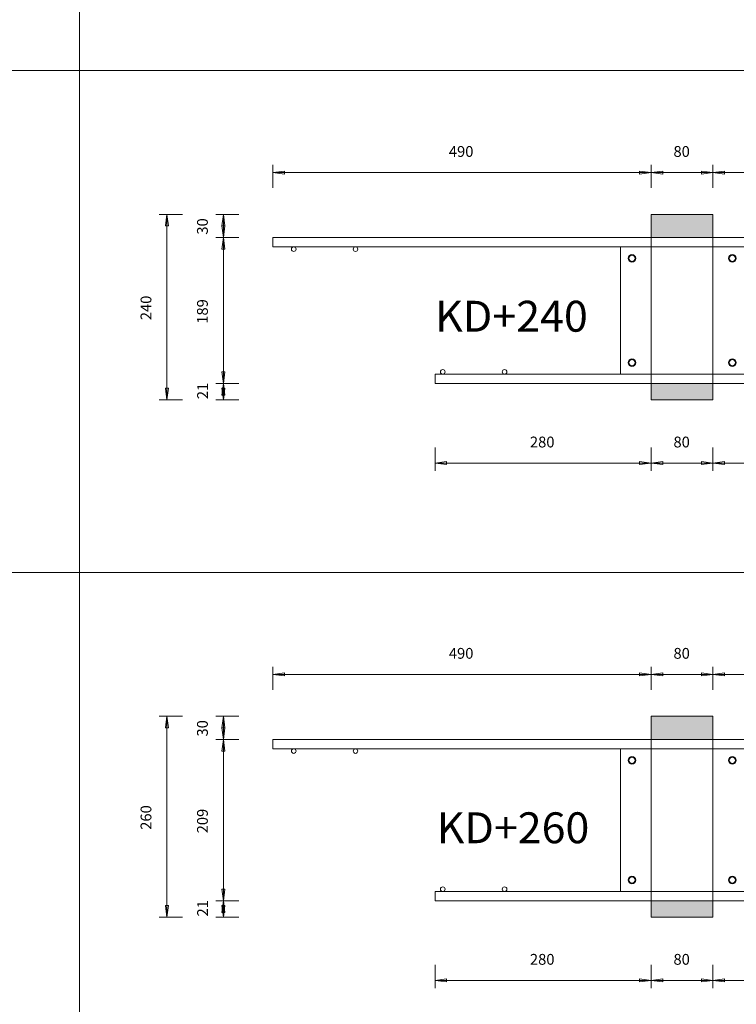
# Model space of a CAD drawing. Units: metres. Extents: x -341314.5 to -341291.7, y -124209.9 to -124191.7.
# Drawn here: x -341305.5 to -341304.6, y -124196.6 to -124195.3 of the extents above; entities that cross this region are included whole.
import ezdxf

# ---------------------------------------------------------------- set-up
doc = ezdxf.new("R2010")
doc.units = ezdxf.units.M
doc.header["$PDMODE"] = 65
doc.linetypes.add('AUSGEZOGEN', pattern=[0])
for name, color, linetype, lineweight in [('Dämmung', 52, 'AUSGEZOGEN', 13), ('Nichtrostend DA', 5, 'AUSGEZOGEN', 13), ('Text', 7, 'AUSGEZOGEN', 13), ('Vermassung', 7, 'AUSGEZOGEN', 13)]:
    doc.layers.add(name, color=color, linetype=linetype, lineweight=lineweight)
doc.styles.add('ARIAL', font='ARIAL.TTF')
doc.dimstyles.new('DIMSTYLE_3', dxfattribs={"dimtxt": 0.014, "dimasz": 0.02, "dimexe": 0, "dimexo": 0, "dimgap": 0.007, "dimtad": 2, "dimdec": 0, "dimlfac": 1000, "dimrnd": 5, "dimzin": 12, "dimdsep": 46, "dimtxsty": 'ARIAL', "dimblk1": 'ALL_ML_PFEIL', "dimblk2": 'ALL_ML_PFEIL', "dimsah": 1, "dimcen": 0, "dimclrd": 256, "dimclre": 256, "dimclrt": 256, "dimadec": 0, "dimazin": 0, "dimtfac": 1, "dimtdec": 0, "dimtix": 1, "dimtmove": 2, "dimatfit": 3, "dimfxl": 0, "dimtzin": 0, "dimlwd": 0, "dimlwe": -1, "dimarcsym": 0})
doc.dimstyles.new('DIMSTYLE_5', dxfattribs={"dimtxt": 0.014, "dimasz": 0.02, "dimexe": 0, "dimexo": 0, "dimgap": 0.007, "dimtad": 2, "dimdec": 0, "dimlfac": 1000, "dimrnd": 1, "dimzin": 12, "dimdsep": 46, "dimtxsty": 'ARIAL', "dimblk1": 'ALL_ML_PFEIL', "dimblk2": 'ALL_ML_PFEIL', "dimsah": 1, "dimcen": 0, "dimclrd": 256, "dimclre": 256, "dimclrt": 256, "dimadec": 0, "dimazin": 0, "dimtfac": 1, "dimtdec": 0, "dimtix": 1, "dimtmove": 2, "dimatfit": 3, "dimfxl": 0, "dimtzin": 0, "dimlwd": 0, "dimlwe": -1, "dimarcsym": 0})
doc.dimstyles.new('DIMSTYLE_7', dxfattribs={"dimtxt": 0.014, "dimasz": 0.02, "dimexe": 0, "dimexo": 0, "dimgap": 0.007, "dimtad": 2, "dimdec": 0, "dimlfac": 1000, "dimrnd": 1, "dimzin": 12, "dimdsep": 46, "dimtxsty": 'ARIAL', "dimblk1": 'ALL_ML_PFEIL', "dimblk2": 'ALL_ML_PFEIL', "dimsah": 1, "dimcen": 0, "dimclrd": 256, "dimclre": 256, "dimclrt": 256, "dimadec": 0, "dimazin": 0, "dimtfac": 1, "dimtdec": 0, "dimtix": 1, "dimtmove": 2, "dimatfit": 3, "dimfxl": 0, "dimtvp": 1.2, "dimtzin": 0, "dimlwd": 0, "dimlwe": -1, "dimarcsym": 0})

# ---------------------------------------------------------------- blocks, each defined once
blk = doc.blocks.new('ALL_ML_PFEIL')
at = {"color": 0, "linetype": 'ByBlock', "lineweight": -2}
for p, q in [((-1, 0), (0, 0)), ((0, 0), (-0.75, 0.1)), ((-0.75, -0.1), (-0.75, 0.1)), ((0, 0), (-0.75, -0.1)), ((0, -0.5), (0, 0.5))]:
    blk.add_line(p, q, dxfattribs=at)
blk = doc.blocks.new('*D559')
at = {"layer": 'DEFPOINTS', "transparency": 33554687}
for p in [(-341304.9504, -124195.7825), (-341304.6704, -124195.8075), (-341304.9504, -124195.8895)]:
    blk.add_point(p, dxfattribs=at)
at = {"layer": 'Vermassung', "lineweight": -2, "transparency": 33554687}
for p, q in [((-341304.9504, -124195.8695), (-341304.9504, -124195.8895)), ((-341304.6704, -124195.8695), (-341304.6704, -124195.8895)), ((-341304.9504, -124195.8895), (-341304.6704, -124195.8895))]:
    blk.add_line(p, q, dxfattribs=at)
at = {"layer": 'Vermassung', "transparency": 33554687, "xscale": 0.02, "yscale": 0.02, "zscale": 0.02, "rotation": 180}
blk.add_blockref('ALL_ML_PFEIL', (-341304.9504, -124195.8895), dxfattribs=at)
at = {"layer": 'Vermassung', "transparency": 33554687, "xscale": 0.02, "yscale": 0.02, "zscale": 0.02}
blk.add_blockref('ALL_ML_PFEIL', (-341304.6704, -124195.8895), dxfattribs=at)
at = {"layer": 'Vermassung', "transparency": 33554687, "insert": (-341304.8116, -124195.8623), "char_height": 0.014, "width": 0.042, "attachment_point": 5, "style": 'ARIAL'}
blk.add_mtext('\\A1;{280}', dxfattribs=at)
blk = doc.blocks.new('*D560')
at = {"layer": 'DEFPOINTS', "transparency": 33554687}
for p in [(-341304.6704, -124195.8075), (-341304.5904, -124195.8075), (-341304.6704, -124195.8895)]:
    blk.add_point(p, dxfattribs=at)
at = {"layer": 'Vermassung', "lineweight": -2, "transparency": 33554687}
for p, q in [((-341304.6704, -124195.8695), (-341304.6704, -124195.8895)), ((-341304.5904, -124195.8695), (-341304.5904, -124195.8895)), ((-341304.6704, -124195.8895), (-341304.5904, -124195.8895))]:
    blk.add_line(p, q, dxfattribs=at)
at = {"layer": 'Vermassung', "transparency": 33554687, "xscale": 0.02, "yscale": 0.02, "zscale": 0.02, "rotation": 180}
blk.add_blockref('ALL_ML_PFEIL', (-341304.6704, -124195.8895), dxfattribs=at)
at = {"layer": 'Vermassung', "transparency": 33554687, "xscale": 0.02, "yscale": 0.02, "zscale": 0.02}
blk.add_blockref('ALL_ML_PFEIL', (-341304.5904, -124195.8895), dxfattribs=at)
at = {"layer": 'Vermassung', "transparency": 33554687, "insert": (-341304.631, -124195.8623), "char_height": 0.014, "width": 0.028, "attachment_point": 5, "style": 'ARIAL'}
blk.add_mtext('\\A1;{80}', dxfattribs=at)
blk = doc.blocks.new('*D561')
at = {"layer": 'DEFPOINTS', "transparency": 33554687}
for p in [(-341304.3104, -124195.7825), (-341304.5904, -124195.8075), (-341304.5904, -124195.8895)]:
    blk.add_point(p, dxfattribs=at)
at = {"layer": 'Vermassung', "lineweight": -2, "transparency": 33554687}
for p, q in [((-341304.5904, -124195.8695), (-341304.5904, -124195.8895)), ((-341304.3104, -124195.8695), (-341304.3104, -124195.8895)), ((-341304.5904, -124195.8895), (-341304.3104, -124195.8895))]:
    blk.add_line(p, q, dxfattribs=at)
at = {"layer": 'Vermassung', "transparency": 33554687, "xscale": 0.02, "yscale": 0.02, "zscale": 0.02, "rotation": 180}
blk.add_blockref('ALL_ML_PFEIL', (-341304.5904, -124195.8895), dxfattribs=at)
at = {"layer": 'Vermassung', "transparency": 33554687, "xscale": 0.02, "yscale": 0.02, "zscale": 0.02}
blk.add_blockref('ALL_ML_PFEIL', (-341304.3104, -124195.8895), dxfattribs=at)
at = {"layer": 'Vermassung', "transparency": 33554687, "insert": (-341304.4516, -124195.8623), "char_height": 0.014, "width": 0.042, "attachment_point": 5, "style": 'ARIAL'}
blk.add_mtext('\\A1;{280}', dxfattribs=at)
blk = doc.blocks.new('*D562')
at = {"layer": 'DEFPOINTS', "transparency": 33554687}
for p in [(-341305.1604, -124195.5133), (-341304.6704, -124195.5675), (-341305.1604, -124195.5975)]:
    blk.add_point(p, dxfattribs=at)
at = {"layer": 'Vermassung', "lineweight": -2, "transparency": 33554687}
for p, q in [((-341305.1604, -124195.5333), (-341305.1604, -124195.5133)), ((-341305.1604, -124195.5133), (-341304.6704, -124195.5133)), ((-341304.6704, -124195.5333), (-341304.6704, -124195.5133))]:
    blk.add_line(p, q, dxfattribs=at)
at = {"layer": 'Vermassung', "transparency": 33554687, "xscale": 0.02, "yscale": 0.02, "zscale": 0.02, "rotation": 180}
blk.add_blockref('ALL_ML_PFEIL', (-341305.1604, -124195.5133), dxfattribs=at)
at = {"layer": 'Vermassung', "transparency": 33554687, "xscale": 0.02, "yscale": 0.02, "zscale": 0.02}
blk.add_blockref('ALL_ML_PFEIL', (-341304.6704, -124195.5133), dxfattribs=at)
at = {"layer": 'Vermassung', "transparency": 33554687, "insert": (-341304.9166, -124195.486), "char_height": 0.014, "width": 0.042, "attachment_point": 5, "style": 'ARIAL'}
blk.add_mtext('\\A1;{490}', dxfattribs=at)
blk = doc.blocks.new('*D563')
at = {"layer": 'DEFPOINTS', "transparency": 33554687}
for p in [(-341304.6704, -124195.5133), (-341304.6704, -124195.5675), (-341304.5904, -124195.5675)]:
    blk.add_point(p, dxfattribs=at)
at = {"layer": 'Vermassung', "lineweight": -2, "transparency": 33554687}
for p, q in [((-341304.6704, -124195.5333), (-341304.6704, -124195.5133)), ((-341304.6704, -124195.5133), (-341304.5904, -124195.5133)), ((-341304.5904, -124195.5333), (-341304.5904, -124195.5133))]:
    blk.add_line(p, q, dxfattribs=at)
at = {"layer": 'Vermassung', "transparency": 33554687, "xscale": 0.02, "yscale": 0.02, "zscale": 0.02, "rotation": 180}
blk.add_blockref('ALL_ML_PFEIL', (-341304.6704, -124195.5133), dxfattribs=at)
at = {"layer": 'Vermassung', "transparency": 33554687, "xscale": 0.02, "yscale": 0.02, "zscale": 0.02}
blk.add_blockref('ALL_ML_PFEIL', (-341304.5904, -124195.5133), dxfattribs=at)
at = {"layer": 'Vermassung', "transparency": 33554687, "insert": (-341304.631, -124195.486), "char_height": 0.014, "width": 0.028, "attachment_point": 5, "style": 'ARIAL'}
blk.add_mtext('\\A1;{80}', dxfattribs=at)
blk = doc.blocks.new('*D564')
at = {"layer": 'DEFPOINTS', "transparency": 33554687}
for p in [(-341304.5904, -124195.5133), (-341304.5904, -124195.5675), (-341304.1004, -124195.5975)]:
    blk.add_point(p, dxfattribs=at)
at = {"layer": 'Vermassung', "lineweight": -2, "transparency": 33554687}
for p, q in [((-341304.5904, -124195.5333), (-341304.5904, -124195.5133)), ((-341304.5904, -124195.5133), (-341304.1004, -124195.5133)), ((-341304.1004, -124195.5333), (-341304.1004, -124195.5133))]:
    blk.add_line(p, q, dxfattribs=at)
at = {"layer": 'Vermassung', "transparency": 33554687, "xscale": 0.02, "yscale": 0.02, "zscale": 0.02, "rotation": 180}
blk.add_blockref('ALL_ML_PFEIL', (-341304.5904, -124195.5133), dxfattribs=at)
at = {"layer": 'Vermassung', "transparency": 33554687, "xscale": 0.02, "yscale": 0.02, "zscale": 0.02}
blk.add_blockref('ALL_ML_PFEIL', (-341304.1004, -124195.5133), dxfattribs=at)
at = {"layer": 'Vermassung', "transparency": 33554687, "insert": (-341304.3466, -124195.486), "char_height": 0.014, "width": 0.042, "attachment_point": 5, "style": 'ARIAL'}
blk.add_mtext('\\A1;{490}', dxfattribs=at)
blk = doc.blocks.new('*D565')
at = {"layer": 'DEFPOINTS', "transparency": 33554687}
for p in [(-341304.6704, -124195.5675), (-341305.2976, -124195.8075), (-341304.6704, -124195.8075)]:
    blk.add_point(p, dxfattribs=at)
at = {"layer": 'Vermassung', "lineweight": -2, "transparency": 33554687}
for p, q in [((-341305.2776, -124195.5675), (-341305.2976, -124195.5675)), ((-341305.2976, -124195.8075), (-341305.2976, -124195.5675)), ((-341305.2776, -124195.8075), (-341305.2976, -124195.8075))]:
    blk.add_line(p, q, dxfattribs=at)
at = {"layer": 'Vermassung', "transparency": 33554687, "xscale": 0.02, "yscale": 0.02, "zscale": 0.02}
for p, rotation in [((-341305.2976, -124195.5675), 90), ((-341305.2976, -124195.8075), 270)]:
    blk.add_blockref('ALL_ML_PFEIL', p, dxfattribs=dict(at, rotation=rotation))
at = {"layer": 'Vermassung', "transparency": 33554687, "insert": (-341305.3248, -124195.6886), "char_height": 0.014, "width": 0.042, "attachment_point": 5, "rotation": 90, "style": 'ARIAL'}
blk.add_mtext('\\A1;{240}', dxfattribs=at)
blk = doc.blocks.new('*D566')
at = {"layer": 'DEFPOINTS', "transparency": 33554687}
for p in [(-341304.9504, -124195.7865), (-341305.2245, -124195.8075), (-341304.6704, -124195.8075)]:
    blk.add_point(p, dxfattribs=at)
at = {"layer": 'Vermassung', "lineweight": -2, "transparency": 33554687}
for p, q in [((-341305.2045, -124195.7865), (-341305.2245, -124195.7865)), ((-341305.2245, -124195.8075), (-341305.2245, -124195.7865)), ((-341305.2045, -124195.8075), (-341305.2245, -124195.8075))]:
    blk.add_line(p, q, dxfattribs=at)
at = {"layer": 'Vermassung', "transparency": 33554687, "xscale": 0.02, "yscale": 0.02, "zscale": 0.02}
for p, rotation in [((-341305.2245, -124195.7865), 90), ((-341305.2245, -124195.8075), 270)]:
    blk.add_blockref('ALL_ML_PFEIL', p, dxfattribs=dict(at, rotation=rotation))
at = {"layer": 'Vermassung', "transparency": 33554687, "insert": (-341305.2515, -124195.7962), "char_height": 0.014, "width": 0.028, "attachment_point": 5, "rotation": 90, "style": 'ARIAL'}
blk.add_mtext('\\A1;{21}', dxfattribs=at)
blk = doc.blocks.new('*D567')
at = {"layer": 'DEFPOINTS', "transparency": 33554687}
for p in [(-341305.1604, -124195.5975), (-341305.2245, -124195.7865), (-341304.9504, -124195.7865)]:
    blk.add_point(p, dxfattribs=at)
at = {"layer": 'Vermassung', "lineweight": -2, "transparency": 33554687}
for p, q in [((-341305.2045, -124195.5975), (-341305.2245, -124195.5975)), ((-341305.2245, -124195.7865), (-341305.2245, -124195.5975)), ((-341305.2045, -124195.7865), (-341305.2245, -124195.7865))]:
    blk.add_line(p, q, dxfattribs=at)
at = {"layer": 'Vermassung', "transparency": 33554687, "xscale": 0.02, "yscale": 0.02, "zscale": 0.02}
for p, rotation in [((-341305.2245, -124195.5975), 90), ((-341305.2245, -124195.7865), 270)]:
    blk.add_blockref('ALL_ML_PFEIL', p, dxfattribs=dict(at, rotation=rotation))
at = {"layer": 'Vermassung', "transparency": 33554687, "insert": (-341305.2517, -124195.6932), "char_height": 0.014, "width": 0.042, "attachment_point": 5, "rotation": 90, "style": 'ARIAL'}
blk.add_mtext('\\A1;{189}', dxfattribs=at)
blk = doc.blocks.new('*D568')
at = {"layer": 'DEFPOINTS', "transparency": 33554687}
for p in [(-341304.6704, -124195.5675), (-341305.2245, -124195.5975), (-341305.1604, -124195.5975)]:
    blk.add_point(p, dxfattribs=at)
at = {"layer": 'Vermassung', "lineweight": -2, "transparency": 33554687}
for p, q in [((-341305.2045, -124195.5675), (-341305.2245, -124195.5675)), ((-341305.2245, -124195.5975), (-341305.2245, -124195.5675)), ((-341305.2045, -124195.5975), (-341305.2245, -124195.5975))]:
    blk.add_line(p, q, dxfattribs=at)
at = {"layer": 'Vermassung', "transparency": 33554687, "xscale": 0.02, "yscale": 0.02, "zscale": 0.02}
for p, rotation in [((-341305.2245, -124195.5675), 90), ((-341305.2245, -124195.5975), 270)]:
    blk.add_blockref('ALL_ML_PFEIL', p, dxfattribs=dict(at, rotation=rotation))
at = {"layer": 'Vermassung', "transparency": 33554687, "insert": (-341305.2517, -124195.5831), "char_height": 0.014, "width": 0.028, "attachment_point": 5, "rotation": 90, "style": 'ARIAL'}
blk.add_mtext('\\A1;{30}', dxfattribs=at)
blk = doc.blocks.new('*D570')
at = {"layer": 'DEFPOINTS', "transparency": 33554687}
for p in [(-341304.9504, -124196.4525), (-341304.6704, -124196.4775), (-341304.9504, -124196.5595)]:
    blk.add_point(p, dxfattribs=at)
at = {"layer": 'Vermassung', "lineweight": -2, "transparency": 33554687}
for p, q in [((-341304.9504, -124196.5395), (-341304.9504, -124196.5595)), ((-341304.6704, -124196.5395), (-341304.6704, -124196.5595)), ((-341304.9504, -124196.5595), (-341304.6704, -124196.5595))]:
    blk.add_line(p, q, dxfattribs=at)
at = {"layer": 'Vermassung', "transparency": 33554687, "xscale": 0.02, "yscale": 0.02, "zscale": 0.02, "rotation": 180}
blk.add_blockref('ALL_ML_PFEIL', (-341304.9504, -124196.5595), dxfattribs=at)
at = {"layer": 'Vermassung', "transparency": 33554687, "xscale": 0.02, "yscale": 0.02, "zscale": 0.02}
blk.add_blockref('ALL_ML_PFEIL', (-341304.6704, -124196.5595), dxfattribs=at)
at = {"layer": 'Vermassung', "transparency": 33554687, "insert": (-341304.8116, -124196.5323), "char_height": 0.014, "width": 0.042, "attachment_point": 5, "style": 'ARIAL'}
blk.add_mtext('\\A1;{280}', dxfattribs=at)
blk = doc.blocks.new('*D571')
at = {"layer": 'DEFPOINTS', "transparency": 33554687}
for p in [(-341304.6704, -124196.4775), (-341304.5904, -124196.4775), (-341304.6704, -124196.5595)]:
    blk.add_point(p, dxfattribs=at)
at = {"layer": 'Vermassung', "lineweight": -2, "transparency": 33554687}
for p, q in [((-341304.6704, -124196.5395), (-341304.6704, -124196.5595)), ((-341304.5904, -124196.5395), (-341304.5904, -124196.5595)), ((-341304.6704, -124196.5595), (-341304.5904, -124196.5595))]:
    blk.add_line(p, q, dxfattribs=at)
at = {"layer": 'Vermassung', "transparency": 33554687, "xscale": 0.02, "yscale": 0.02, "zscale": 0.02, "rotation": 180}
blk.add_blockref('ALL_ML_PFEIL', (-341304.6704, -124196.5595), dxfattribs=at)
at = {"layer": 'Vermassung', "transparency": 33554687, "xscale": 0.02, "yscale": 0.02, "zscale": 0.02}
blk.add_blockref('ALL_ML_PFEIL', (-341304.5904, -124196.5595), dxfattribs=at)
at = {"layer": 'Vermassung', "transparency": 33554687, "insert": (-341304.631, -124196.5323), "char_height": 0.014, "width": 0.028, "attachment_point": 5, "style": 'ARIAL'}
blk.add_mtext('\\A1;{80}', dxfattribs=at)
blk = doc.blocks.new('*D572')
at = {"layer": 'DEFPOINTS', "transparency": 33554687}
for p in [(-341304.3104, -124196.4525), (-341304.5904, -124196.4775), (-341304.5904, -124196.5595)]:
    blk.add_point(p, dxfattribs=at)
at = {"layer": 'Vermassung', "lineweight": -2, "transparency": 33554687}
for p, q in [((-341304.5904, -124196.5395), (-341304.5904, -124196.5595)), ((-341304.3104, -124196.5395), (-341304.3104, -124196.5595)), ((-341304.5904, -124196.5595), (-341304.3104, -124196.5595))]:
    blk.add_line(p, q, dxfattribs=at)
at = {"layer": 'Vermassung', "transparency": 33554687, "xscale": 0.02, "yscale": 0.02, "zscale": 0.02, "rotation": 180}
blk.add_blockref('ALL_ML_PFEIL', (-341304.5904, -124196.5595), dxfattribs=at)
at = {"layer": 'Vermassung', "transparency": 33554687, "xscale": 0.02, "yscale": 0.02, "zscale": 0.02}
blk.add_blockref('ALL_ML_PFEIL', (-341304.3104, -124196.5595), dxfattribs=at)
at = {"layer": 'Vermassung', "transparency": 33554687, "insert": (-341304.4516, -124196.5323), "char_height": 0.014, "width": 0.042, "attachment_point": 5, "style": 'ARIAL'}
blk.add_mtext('\\A1;{280}', dxfattribs=at)
blk = doc.blocks.new('*D573')
at = {"layer": 'DEFPOINTS', "transparency": 33554687}
for p in [(-341305.1604, -124196.1633), (-341304.6704, -124196.2175), (-341305.1604, -124196.2475)]:
    blk.add_point(p, dxfattribs=at)
at = {"layer": 'Vermassung', "lineweight": -2, "transparency": 33554687}
for p, q in [((-341305.1604, -124196.1833), (-341305.1604, -124196.1633)), ((-341305.1604, -124196.1633), (-341304.6704, -124196.1633)), ((-341304.6704, -124196.1833), (-341304.6704, -124196.1633))]:
    blk.add_line(p, q, dxfattribs=at)
at = {"layer": 'Vermassung', "transparency": 33554687, "xscale": 0.02, "yscale": 0.02, "zscale": 0.02, "rotation": 180}
blk.add_blockref('ALL_ML_PFEIL', (-341305.1604, -124196.1633), dxfattribs=at)
at = {"layer": 'Vermassung', "transparency": 33554687, "xscale": 0.02, "yscale": 0.02, "zscale": 0.02}
blk.add_blockref('ALL_ML_PFEIL', (-341304.6704, -124196.1633), dxfattribs=at)
at = {"layer": 'Vermassung', "transparency": 33554687, "insert": (-341304.9166, -124196.136), "char_height": 0.014, "width": 0.042, "attachment_point": 5, "style": 'ARIAL'}
blk.add_mtext('\\A1;{490}', dxfattribs=at)
blk = doc.blocks.new('*D574')
at = {"layer": 'DEFPOINTS', "transparency": 33554687}
for p in [(-341304.6704, -124196.1633), (-341304.6704, -124196.2175), (-341304.5904, -124196.2175)]:
    blk.add_point(p, dxfattribs=at)
at = {"layer": 'Vermassung', "lineweight": -2, "transparency": 33554687}
for p, q in [((-341304.6704, -124196.1833), (-341304.6704, -124196.1633)), ((-341304.6704, -124196.1633), (-341304.5904, -124196.1633)), ((-341304.5904, -124196.1833), (-341304.5904, -124196.1633))]:
    blk.add_line(p, q, dxfattribs=at)
at = {"layer": 'Vermassung', "transparency": 33554687, "xscale": 0.02, "yscale": 0.02, "zscale": 0.02, "rotation": 180}
blk.add_blockref('ALL_ML_PFEIL', (-341304.6704, -124196.1633), dxfattribs=at)
at = {"layer": 'Vermassung', "transparency": 33554687, "xscale": 0.02, "yscale": 0.02, "zscale": 0.02}
blk.add_blockref('ALL_ML_PFEIL', (-341304.5904, -124196.1633), dxfattribs=at)
at = {"layer": 'Vermassung', "transparency": 33554687, "insert": (-341304.631, -124196.136), "char_height": 0.014, "width": 0.028, "attachment_point": 5, "style": 'ARIAL'}
blk.add_mtext('\\A1;{80}', dxfattribs=at)
blk = doc.blocks.new('*D575')
at = {"layer": 'DEFPOINTS', "transparency": 33554687}
for p in [(-341304.5904, -124196.1633), (-341304.5904, -124196.2175), (-341304.1004, -124196.2475)]:
    blk.add_point(p, dxfattribs=at)
at = {"layer": 'Vermassung', "lineweight": -2, "transparency": 33554687}
for p, q in [((-341304.5904, -124196.1833), (-341304.5904, -124196.1633)), ((-341304.5904, -124196.1633), (-341304.1004, -124196.1633)), ((-341304.1004, -124196.1833), (-341304.1004, -124196.1633))]:
    blk.add_line(p, q, dxfattribs=at)
at = {"layer": 'Vermassung', "transparency": 33554687, "xscale": 0.02, "yscale": 0.02, "zscale": 0.02, "rotation": 180}
blk.add_blockref('ALL_ML_PFEIL', (-341304.5904, -124196.1633), dxfattribs=at)
at = {"layer": 'Vermassung', "transparency": 33554687, "xscale": 0.02, "yscale": 0.02, "zscale": 0.02}
blk.add_blockref('ALL_ML_PFEIL', (-341304.1004, -124196.1633), dxfattribs=at)
at = {"layer": 'Vermassung', "transparency": 33554687, "insert": (-341304.3466, -124196.136), "char_height": 0.014, "width": 0.042, "attachment_point": 5, "style": 'ARIAL'}
blk.add_mtext('\\A1;{490}', dxfattribs=at)
blk = doc.blocks.new('*D576')
at = {"layer": 'DEFPOINTS', "transparency": 33554687}
for p in [(-341304.6704, -124196.2175), (-341305.2976, -124196.4775), (-341304.6704, -124196.4775)]:
    blk.add_point(p, dxfattribs=at)
at = {"layer": 'Vermassung', "lineweight": -2, "transparency": 33554687}
for p, q in [((-341305.2776, -124196.2175), (-341305.2976, -124196.2175)), ((-341305.2976, -124196.4775), (-341305.2976, -124196.2175)), ((-341305.2776, -124196.4775), (-341305.2976, -124196.4775))]:
    blk.add_line(p, q, dxfattribs=at)
at = {"layer": 'Vermassung', "transparency": 33554687, "xscale": 0.02, "yscale": 0.02, "zscale": 0.02}
for p, rotation in [((-341305.2976, -124196.2175), 90), ((-341305.2976, -124196.4775), 270)]:
    blk.add_blockref('ALL_ML_PFEIL', p, dxfattribs=dict(at, rotation=rotation))
at = {"layer": 'Vermassung', "transparency": 33554687, "insert": (-341305.3248, -124196.3486), "char_height": 0.014, "width": 0.042, "attachment_point": 5, "rotation": 90, "style": 'ARIAL'}
blk.add_mtext('\\A1;{260}', dxfattribs=at)
blk = doc.blocks.new('*D577')
at = {"layer": 'DEFPOINTS', "transparency": 33554687}
for p in [(-341304.9504, -124196.4565), (-341305.2245, -124196.4775), (-341304.6704, -124196.4775)]:
    blk.add_point(p, dxfattribs=at)
at = {"layer": 'Vermassung', "lineweight": -2, "transparency": 33554687}
for p, q in [((-341305.2045, -124196.4565), (-341305.2245, -124196.4565)), ((-341305.2245, -124196.4775), (-341305.2245, -124196.4565)), ((-341305.2045, -124196.4775), (-341305.2245, -124196.4775))]:
    blk.add_line(p, q, dxfattribs=at)
at = {"layer": 'Vermassung', "transparency": 33554687, "xscale": 0.02, "yscale": 0.02, "zscale": 0.02}
for p, rotation in [((-341305.2245, -124196.4565), 90), ((-341305.2245, -124196.4775), 270)]:
    blk.add_blockref('ALL_ML_PFEIL', p, dxfattribs=dict(at, rotation=rotation))
at = {"layer": 'Vermassung', "transparency": 33554687, "insert": (-341305.2515, -124196.4662), "char_height": 0.014, "width": 0.028, "attachment_point": 5, "rotation": 90, "style": 'ARIAL'}
blk.add_mtext('\\A1;{21}', dxfattribs=at)
blk = doc.blocks.new('*D578')
at = {"layer": 'DEFPOINTS', "transparency": 33554687}
for p in [(-341305.0595, -124196.2475), (-341305.2245, -124196.4565), (-341304.9504, -124196.4565)]:
    blk.add_point(p, dxfattribs=at)
at = {"layer": 'Vermassung', "lineweight": -2, "transparency": 33554687}
for p, q in [((-341305.2045, -124196.2475), (-341305.2245, -124196.2475)), ((-341305.2245, -124196.4565), (-341305.2245, -124196.2475)), ((-341305.2045, -124196.4565), (-341305.2245, -124196.4565))]:
    blk.add_line(p, q, dxfattribs=at)
at = {"layer": 'Vermassung', "transparency": 33554687, "xscale": 0.02, "yscale": 0.02, "zscale": 0.02}
for p, rotation in [((-341305.2245, -124196.2475), 90), ((-341305.2245, -124196.4565), 270)]:
    blk.add_blockref('ALL_ML_PFEIL', p, dxfattribs=dict(at, rotation=rotation))
at = {"layer": 'Vermassung', "transparency": 33554687, "insert": (-341305.2517, -124196.3532), "char_height": 0.014, "width": 0.042, "attachment_point": 5, "rotation": 90, "style": 'ARIAL'}
blk.add_mtext('\\A1;{209}', dxfattribs=at)
blk = doc.blocks.new('*D579')
at = {"layer": 'DEFPOINTS', "transparency": 33554687}
for p in [(-341304.6704, -124196.2175), (-341305.2245, -124196.2475), (-341305.0595, -124196.2475)]:
    blk.add_point(p, dxfattribs=at)
at = {"layer": 'Vermassung', "lineweight": -2, "transparency": 33554687}
for p, q in [((-341305.2045, -124196.2175), (-341305.2245, -124196.2175)), ((-341305.2245, -124196.2475), (-341305.2245, -124196.2175)), ((-341305.2045, -124196.2475), (-341305.2245, -124196.2475))]:
    blk.add_line(p, q, dxfattribs=at)
at = {"layer": 'Vermassung', "transparency": 33554687, "xscale": 0.02, "yscale": 0.02, "zscale": 0.02}
for p, rotation in [((-341305.2245, -124196.2175), 90), ((-341305.2245, -124196.2475), 270)]:
    blk.add_blockref('ALL_ML_PFEIL', p, dxfattribs=dict(at, rotation=rotation))
at = {"layer": 'Vermassung', "transparency": 33554687, "insert": (-341305.2517, -124196.2331), "char_height": 0.014, "width": 0.028, "attachment_point": 5, "rotation": 90, "style": 'ARIAL'}
blk.add_mtext('\\A1;{30}', dxfattribs=at)
blk = doc.blocks.new('COMPLEXOBJECT_25')
at = {"layer": 'Dämmung', "true_color": 0xffe418, "transparency": 33554687}
for points in [[(-341304.5904, -124195.5675), (-341304.6704, -124195.5675), (-341304.6704, -124195.5975), (-341304.5904, -124195.5975)], [(-341304.6704, -124195.7865), (-341304.6704, -124195.8075), (-341304.5904, -124195.8075), (-341304.5904, -124195.7865)]]:
    blk.add_hatch(color=2, dxfattribs=at).paths.add_polyline_path(points)
at = {"layer": 'Dämmung', "transparency": 33554687}
for p, q in [((-341304.6704, -124195.5675), (-341304.6704, -124195.8075)), ((-341304.5904, -124195.5675), (-341304.6704, -124195.5675)), ((-341304.5904, -124195.8075), (-341304.5904, -124195.5675)), ((-341304.6704, -124195.8075), (-341304.5904, -124195.8075))]:
    blk.add_line(p, q, dxfattribs=at)
at = {"layer": 'Nichtrostend DA', "transparency": 33554687}
for p, q in [((-341304.1004, -124195.5975), (-341305.1604, -124195.5975)), ((-341305.1604, -124195.5975), (-341305.1604, -124195.6095)), ((-341305.1604, -124195.6095), (-341304.1004, -124195.6095)), ((-341304.5504, -124195.6095), (-341304.7104, -124195.6095)), ((-341304.7104, -124195.6095), (-341304.7104, -124195.7745)), ((-341304.7104, -124195.6095), (-341304.5504, -124195.6095)), ((-341304.3104, -124195.7745), (-341304.9504, -124195.7745)), ((-341304.9504, -124195.7745), (-341304.9504, -124195.7865)), ((-341304.7104, -124195.7745), (-341304.5504, -124195.7745)), ((-341304.7104, -124195.7745), (-341304.5504, -124195.7745)), ((-341304.7104, -124195.7745), (-341304.5504, -124195.7745)), ((-341304.9504, -124195.7865), (-341304.3104, -124195.7865))]:
    blk.add_line(p, q, dxfattribs=at)
for centre, radius in [((-341305.1334, -124195.6125), 0.003), ((-341305.0534, -124195.6125), 0.003), ((-341304.6954, -124195.6245), 0.005), ((-341304.5654, -124195.6245), 0.005), ((-341304.6954, -124195.6245), 0.004), ((-341304.6954, -124195.6245), 0.004), ((-341304.5654, -124195.6245), 0.004), ((-341304.5654, -124195.6245), 0.004), ((-341304.6954, -124195.7595), 0.005), ((-341304.6954, -124195.7595), 0.004), ((-341304.6954, -124195.7595), 0.004), ((-341304.5654, -124195.7595), 0.005), ((-341304.5654, -124195.7595), 0.004), ((-341304.5654, -124195.7595), 0.004), ((-341304.9404, -124195.7715), 0.003), ((-341304.8604, -124195.7715), 0.003)]:
    blk.add_circle(centre, radius, dxfattribs=at)
at = {"layer": 'Text', "transparency": 33554687, "insert": (-341304.9504, -124195.7194), "char_height": 0.04, "width": 0.227996, "attachment_point": 7, "style": 'ARIAL'}
blk.add_mtext('\\W1.02;KD+240', dxfattribs=at)
at = {"layer": 'Vermassung', "transparency": 33554687}
for base, p1, p2, dimstyle, picture, middle in [((-341304.6704, -124195.5133), (-341305.1604, -124195.5333), (-341304.6704, -124195.5333), 'DIMSTYLE_5', '*D562', (-341304.9166, -124195.486)), ((-341304.5904, -124195.5133), (-341304.6704, -124195.5333), (-341304.5904, -124195.5333), 'DIMSTYLE_5', '*D563', (-341304.631, -124195.486)), ((-341304.1004, -124195.5133), (-341304.5904, -124195.5333), (-341304.1004, -124195.5333), 'DIMSTYLE_5', '*D564', (-341304.3466, -124195.486)), ((-341304.6704, -124195.8895), (-341304.9504, -124195.8695), (-341304.6704, -124195.8695), 'DIMSTYLE_3', '*D559', (-341304.8116, -124195.8623)), ((-341304.3104, -124195.8895), (-341304.5904, -124195.8695), (-341304.3104, -124195.8695), 'DIMSTYLE_3', '*D561', (-341304.4516, -124195.8623)), ((-341304.5904, -124195.8895), (-341304.6704, -124195.8695), (-341304.5904, -124195.8695), 'DIMSTYLE_3', '*D560', (-341304.631, -124195.8623))]:
    dim = blk.add_linear_dim(base=base, p1=p1, p2=p2, dimstyle=dimstyle, override={"dimpost": '<>', "dimclrd": 256, "dimclre": 256, "dimclrt": 256, "dimlwd": 0, "dimlwe": 65535}, dxfattribs=at)
    dim.commit()
    dim.dimension.update_dxf_attribs({"geometry": picture, "text_midpoint": middle, "dimtype": 160})
for base, p1, p2, dimstyle, picture, middle in [((-341305.2976, -124195.5675), (-341305.2776, -124195.8075), (-341305.2776, -124195.5675), 'DIMSTYLE_5', '*D565', (-341305.3248, -124195.6886)), ((-341305.2245, -124195.5675), (-341305.2045, -124195.5975), (-341305.2045, -124195.5675), 'DIMSTYLE_5', '*D568', (-341305.2517, -124195.5831)), ((-341305.2245, -124195.5975), (-341305.2045, -124195.7865), (-341305.2045, -124195.5975), 'DIMSTYLE_5', '*D567', (-341305.2517, -124195.6932)), ((-341305.2245, -124195.7865), (-341305.2045, -124195.8075), (-341305.2045, -124195.7865), 'DIMSTYLE_7', '*D566', (-341305.2515, -124195.7962))]:
    dim = blk.add_linear_dim(base=base, p1=p1, p2=p2, angle=90, dimstyle=dimstyle, override={"dimpost": '<>', "dimclrd": 256, "dimclre": 256, "dimclrt": 256, "dimlwd": 0, "dimlwe": 65535}, dxfattribs=at)
    dim.commit()
    dim.dimension.update_dxf_attribs({"geometry": picture, "text_midpoint": middle, "dimtype": 160})
blk = doc.blocks.new('COMPLEXOBJECT_26')
at = {"layer": 'Dämmung', "true_color": 0xffe418, "transparency": 33554687}
for points in [[(-341304.5904, -124196.2175), (-341304.6704, -124196.2175), (-341304.6704, -124196.2475), (-341304.5904, -124196.2475)], [(-341304.6704, -124196.4565), (-341304.6704, -124196.4775), (-341304.5904, -124196.4775), (-341304.5904, -124196.4565)]]:
    blk.add_hatch(color=2, dxfattribs=at).paths.add_polyline_path(points)
at = {"layer": 'Dämmung', "transparency": 33554687}
for p, q in [((-341304.5904, -124196.2175), (-341304.6704, -124196.2175)), ((-341304.6704, -124196.2175), (-341304.6704, -124196.4775)), ((-341304.5904, -124196.4775), (-341304.5904, -124196.2175)), ((-341304.6704, -124196.4775), (-341304.5904, -124196.4775))]:
    blk.add_line(p, q, dxfattribs=at)
at = {"layer": 'Nichtrostend DA', "transparency": 33554687}
for p, q in [((-341304.1004, -124196.2475), (-341305.1604, -124196.2475)), ((-341305.1604, -124196.2475), (-341305.1604, -124196.2595)), ((-341305.1604, -124196.2595), (-341304.1004, -124196.2595)), ((-341304.5504, -124196.2595), (-341304.7104, -124196.2595)), ((-341304.7104, -124196.2595), (-341304.5504, -124196.2595)), ((-341304.7104, -124196.2595), (-341304.7104, -124196.4445)), ((-341304.9504, -124196.4445), (-341304.9504, -124196.4565)), ((-341304.3104, -124196.4445), (-341304.9504, -124196.4445)), ((-341304.7104, -124196.4445), (-341304.5504, -124196.4445)), ((-341304.7104, -124196.4445), (-341304.5504, -124196.4445)), ((-341304.7104, -124196.4445), (-341304.5504, -124196.4445)), ((-341304.9504, -124196.4565), (-341304.3104, -124196.4565))]:
    blk.add_line(p, q, dxfattribs=at)
for centre, radius in [((-341305.1334, -124196.2625), 0.003), ((-341305.0534, -124196.2625), 0.003), ((-341304.6954, -124196.2745), 0.005), ((-341304.6954, -124196.2745), 0.004), ((-341304.6954, -124196.2745), 0.004), ((-341304.5654, -124196.2745), 0.005), ((-341304.5654, -124196.2745), 0.004), ((-341304.5654, -124196.2745), 0.004), ((-341304.6954, -124196.4295), 0.005), ((-341304.6954, -124196.4295), 0.004), ((-341304.6954, -124196.4295), 0.004), ((-341304.5654, -124196.4295), 0.005), ((-341304.5654, -124196.4295), 0.004), ((-341304.5654, -124196.4295), 0.004), ((-341304.9404, -124196.4415), 0.003), ((-341304.8604, -124196.4415), 0.003)]:
    blk.add_circle(centre, radius, dxfattribs=at)
at = {"layer": 'Text', "transparency": 33554687, "insert": (-341304.9484, -124196.3819), "char_height": 0.04, "width": 0.227996, "attachment_point": 7, "style": 'ARIAL'}
blk.add_mtext('\\W1.02;KD+260', dxfattribs=at)
at = {"layer": 'Vermassung', "transparency": 33554687}
for base, p1, p2, dimstyle, picture, middle in [((-341304.6704, -124196.1633), (-341305.1604, -124196.1833), (-341304.6704, -124196.1833), 'DIMSTYLE_5', '*D573', (-341304.9166, -124196.136)), ((-341304.5904, -124196.1633), (-341304.6704, -124196.1833), (-341304.5904, -124196.1833), 'DIMSTYLE_5', '*D574', (-341304.631, -124196.136)), ((-341304.1004, -124196.1633), (-341304.5904, -124196.1833), (-341304.1004, -124196.1833), 'DIMSTYLE_5', '*D575', (-341304.3466, -124196.136)), ((-341304.6704, -124196.5595), (-341304.9504, -124196.5395), (-341304.6704, -124196.5395), 'DIMSTYLE_3', '*D570', (-341304.8116, -124196.5323)), ((-341304.3104, -124196.5595), (-341304.5904, -124196.5395), (-341304.3104, -124196.5395), 'DIMSTYLE_3', '*D572', (-341304.4516, -124196.5323)), ((-341304.5904, -124196.5595), (-341304.6704, -124196.5395), (-341304.5904, -124196.5395), 'DIMSTYLE_3', '*D571', (-341304.631, -124196.5323))]:
    dim = blk.add_linear_dim(base=base, p1=p1, p2=p2, dimstyle=dimstyle, override={"dimpost": '<>', "dimclrd": 256, "dimclre": 256, "dimclrt": 256, "dimlwd": 0, "dimlwe": 65535}, dxfattribs=at)
    dim.commit()
    dim.dimension.update_dxf_attribs({"geometry": picture, "text_midpoint": middle, "dimtype": 160})
for base, p1, p2, dimstyle, picture, middle in [((-341305.2976, -124196.2175), (-341305.2776, -124196.4775), (-341305.2776, -124196.2175), 'DIMSTYLE_5', '*D576', (-341305.3248, -124196.3486)), ((-341305.2245, -124196.2175), (-341305.2045, -124196.2475), (-341305.2045, -124196.2175), 'DIMSTYLE_5', '*D579', (-341305.2517, -124196.2331)), ((-341305.2245, -124196.2475), (-341305.2045, -124196.4565), (-341305.2045, -124196.2475), 'DIMSTYLE_5', '*D578', (-341305.2517, -124196.3532)), ((-341305.2245, -124196.4565), (-341305.2045, -124196.4775), (-341305.2045, -124196.4565), 'DIMSTYLE_7', '*D577', (-341305.2515, -124196.4662))]:
    dim = blk.add_linear_dim(base=base, p1=p1, p2=p2, angle=90, dimstyle=dimstyle, override={"dimpost": '<>', "dimclrd": 256, "dimclre": 256, "dimclrt": 256, "dimlwd": 0, "dimlwe": 65535}, dxfattribs=at)
    dim.commit()
    dim.dimension.update_dxf_attribs({"geometry": picture, "text_midpoint": middle, "dimtype": 160})

msp = doc.modelspace()

# ---------------------------------------------------------------- linework, layer by layer
at = {"layer": 'Nichtrostend DA', "transparency": 33554687}
for p, q in [((-341305.41074, -124192.80113), (-341305.41074, -124197.41616)), ((-341309.64618, -124195.38113), (-341300.77118, -124195.38113)), ((-341309.64618, -124196.03113), (-341300.77118, -124196.03113))]:
    msp.add_line(p, q, dxfattribs=at)

# ---------------------------------------------------------------- block references
at = {"layer": 'Dämmung', "transparency": 33554687}
for name in ['COMPLEXOBJECT_25', 'COMPLEXOBJECT_26']:
    msp.add_blockref(name, (0, 0), dxfattribs=at)

doc.saveas('drawing.dxf')
